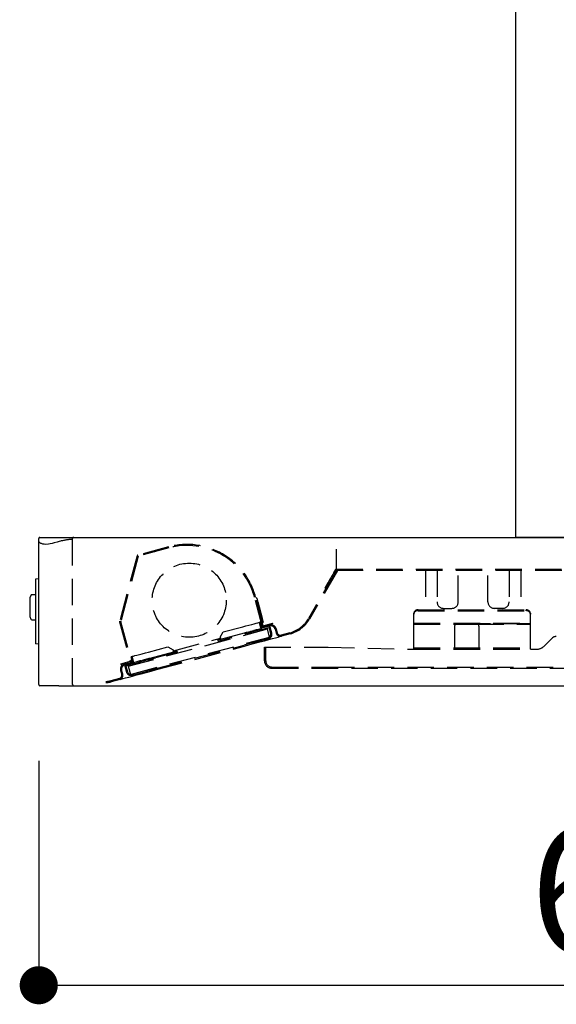
# Model space of a CAD drawing. Extents: x 27948 to 54421, y -33073 to -9425.
# Drawn here: x 49315 to 49568, y -29342 to -28877 of the extents above; entities that cross this region are included whole.
import ezdxf

# ---------------------------------------------------------------- set-up
doc = ezdxf.new("R2010")
doc.units = 0
doc.header["$LTSCALE"] = 50
doc.header["$MEASUREMENT"] = 0
doc.linetypes.add('HIDDEN', pattern=[0.375, 0.25, -0.125])
doc.layers.get('0').update_dxf_attribs({"linetype": 'CONTINUOUS'})
doc.layers.get('DEFPOINTS').update_dxf_attribs({"color": 146, "linetype": 'CONTINUOUS'})
doc.layers.add('150-機器', color=8, linetype='CONTINUOUS')
doc.layers.add('166-寸法B', color=11, linetype='CONTINUOUS')
doc.styles.add('KH001', font='txt')
doc.styles.get("Standard").update_dxf_attribs({"font": 'simplex.shx', "width": 0.8, "bigfont": 'extfont.shx'})
doc.dimstyles.get("Standard").update_dxf_attribs({"dimtxt": 0.18, "dimasz": 0.18, "dimexe": 0.18, "dimexo": 0.0625, "dimgap": 0.09, "dimtad": 0, "dimtih": 1, "dimtoh": 1, "dimdec": 4, "dimzin": 0, "dimdsep": 46, "dimtxsty": 'STANDARD', "dimcen": 0.09, "dimadec": 0, "dimazin": 0, "dimtfac": 1, "dimtdec": 4, "dimtofl": 0, "dimtmove": 0, "dimatfit": 3, "dimfxl": 1, "dimtolj": 1, "dimtzin": 0, "dimarcsym": 0})

# ---------------------------------------------------------------- blocks, each defined once
blk = doc.blocks.new('*D228')
at = {"layer": '150-機器', "color": 0, "linetype": 'HIDDEN', "lineweight": -2, "transparency": 16777216}
for p, q in [((49745.19, -29133.08), (49793.43, -29133.08)), ((49793.25, -29133.26), (49793.25, -29162.2)), ((49793.25, -29191.5), (49793.25, -29162.56)), ((49341.19, -29191.68), (49793.43, -29191.68))]:
    blk.add_line(p, q, dxfattribs=at)
at = {"layer": '150-機器', "color": 0, "transparency": 16777216}
for points in [[(49793.28, -29133.26), (49793.22, -29133.26), (49793.25, -29133.08)], [(49793.22, -29191.5), (49793.28, -29191.5), (49793.25, -29191.68)]]:
    blk.add_solid(points, dxfattribs=at)
at = {"layer": 'DEFPOINTS', "color": 0, "transparency": 16777216}
for p in [(49745.12, -29133.08), (49793.25, -29133.08), (49341.12, -29191.68)]:
    blk.add_point(p, dxfattribs=at)
at = {"layer": '150-機器', "color": 0, "transparency": 16777216, "insert": (49793.25, -29162.38), "char_height": 0.18, "attachment_point": 5}
blk.add_mtext('\\A1;58.6014', dxfattribs=at)
blk = doc.blocks.new('_Dot')
at = {"color": 0, "linetype": 'ByBlock', "lineweight": -2}
blk.add_line((-0.5, 0), (-1, 0), dxfattribs=at)
at = {"color": 0, "linetype": 'ByBlock', "const_width": 0.5}
blk.add_lwpolyline([(-0.25, 0, 1), (0.25, 0, 1)], format="xyb", close=True, dxfattribs=at)

msp = doc.modelspace()

# ---------------------------------------------------------------- linework, layer by layer
at = {"layer": '150-機器', "color": 6, "linetype": 'Continuous'}
for p, q in [((49549.12261, -28491.67914), (49549.12261, -29121.17914)), ((49324.12259, -29191.17914), (49324.12259, -29122.17914)), ((49324.62261, -29121.67914), (49923.12261, -29121.67914)), ((49333.62262, -29191.67914), (49324.62261, -29191.67914)), ((49341.12261, -29191.67914), (49924.12261, -29191.67914))]:
    msp.add_line(p, q, dxfattribs=at)
at = {"layer": '150-機器', "linetype": 'HIDDEN'}
for p, q in [((49333.83195, -29123.56993), (49332.77695, -29123.9735)), ((49334.32261, -29123.47914), (49333.83195, -29123.56993)), ((49340.12259, -29191.17914), (49340.12259, -29122.17914)), ((49324.8872, -29124.3979), (49324.69074, -29124.2504)), ((49325.08383, -29124.51527), (49324.8872, -29124.3979)), ((49325.37292, -29124.65053), (49325.08383, -29124.51527)), ((49325.68381, -29124.76141), (49325.37292, -29124.65053)), ((49326.00794, -29124.84791), (49325.68381, -29124.76141)), ((49326.6118, -29124.94633), (49326.00794, -29124.84791)), ((49327.25154, -29124.97914), (49326.6118, -29124.94633)), ((49328.76692, -29124.84791), (49327.25154, -29124.97914)), ((49329.56628, -29124.70901), (49328.76692, -29124.84791)), ((49330.49576, -29124.51527), (49329.56628, -29124.70901)), ((49331.46767, -29124.29009), (49330.49576, -29124.51527)), ((49332.77695, -29123.9735), (49331.46767, -29124.29009)), ((49385.41774, -29126.14814), (49370.92881, -29130.03043)), ((49385.54714, -29126.6311), (49371.05821, -29130.51339)), ((49378.45493, -29128.53145), (49379.16204, -29127.82434)), ((49464.61199, -29136.67914), (49464.61199, -29127.17914)), ((49370.57529, -29130.38398), (49362.29305, -29161.2936)), ((49371.05821, -29130.51339), (49362.77602, -29161.42301)), ((49464.6336, -29137.14176), (49451.45915, -29159.96054)), ((49465.06659, -29137.39176), (49451.89218, -29160.21054)), ((49464.17899, -29136.92914), (49463.304, -29138.44468)), ((49464.61199, -29136.67914), (49594.4498, -29136.67914)), ((49465.06659, -29137.39176), (49464.6336, -29137.14176)), ((49464.69833, -29137.17914), (49594.4498, -29137.17914)), ((49504.51109, -29137.17914), (49505.01109, -29136.67914)), ((49506.62262, -29137.17914), (49506.62262, -29155.91366)), ((49512.12261, -29137.17914), (49512.12261, -29152.17914)), ((49522.1226, -29152.17914), (49522.1226, -29137.17914)), ((49536.1226, -29152.17914), (49536.1226, -29137.17914)), ((49546.12262, -29137.17914), (49546.12262, -29152.17914)), ((49549.41237, -29137.17914), (49549.91237, -29136.67914)), ((49551.62261, -29137.17914), (49551.62261, -29155.91366)), ((49368.36919, -29138.61719), (49369.0763, -29137.91009)), ((49461.40279, -29141.73764), (49460.9567, -29142.51027)), ((49461.92898, -29140.82625), (49461.40279, -29141.73764)), ((49462.45517, -29139.91486), (49461.92898, -29140.82625)), ((49462.90128, -29139.14223), (49462.45517, -29139.91486)), ((49463.19933, -29138.62597), (49462.90128, -29139.14223)), ((49463.304, -29138.44468), (49463.19933, -29138.62597)), ((49460.55399, -29143.20782), (49459.179, -29145.58939)), ((49459.179, -29145.58939), (49459.61199, -29145.83939)), ((49460.65865, -29143.02653), (49460.55399, -29143.20782)), ((49460.9567, -29142.51027), (49460.65865, -29143.02653)), ((49429.58717, -29163.48859), (49425.96371, -29149.96563)), ((49430.07014, -29163.35918), (49426.44666, -29149.83622)), ((49427.05904, -29150.18977), (49426.57606, -29150.31918)), ((49427.06899, -29150.22689), (49427.05904, -29150.18977)), ((49427.09844, -29150.33682), (49427.06899, -29150.22689)), ((49427.14627, -29150.51535), (49427.09844, -29150.33682)), ((49427.21064, -29150.7556), (49427.14627, -29150.51535)), ((49427.28908, -29151.04834), (49427.21064, -29150.7556)), ((49427.37858, -29151.38234), (49427.28908, -29151.04834)), ((49427.4757, -29151.74474), (49427.37858, -29151.38234)), ((49427.57667, -29152.12162), (49427.4757, -29151.74474)), ((49427.57667, -29152.12162), (49429.64722, -29159.84903)), ((49503.15898, -29155.91366), (49554.15898, -29155.91366)), ((49503.15898, -29155.91366), (49503.15898, -29156.28305)), ((49503.15898, -29155.91366), (49503.15898, -29156.28305)), ((49503.15898, -29156.28305), (49554.15898, -29156.28305)), ((49515.1226, -29155.17914), (49519.12261, -29155.17914)), ((49543.1226, -29155.17914), (49539.12262, -29155.17914)), ((49554.15898, -29156.28305), (49554.15898, -29155.91366)), ((49554.15898, -29156.28305), (49554.15898, -29155.91366)), ((49429.74822, -29160.22591), (49429.64722, -29159.84903)), ((49429.84532, -29160.58832), (49429.74822, -29160.22591)), ((49429.93481, -29160.92231), (49429.84532, -29160.58832)), ((49430.01325, -29161.21505), (49429.93481, -29160.92231)), ((49501.15898, -29157.85908), (49501.15898, -29157.48968)), ((49501.15898, -29162.58714), (49501.15898, -29157.85908)), ((49556.15898, -29157.48968), (49556.15898, -29157.85908)), ((49556.15898, -29162.58714), (49556.15898, -29157.85908)), ((49362.29305, -29161.55243), (49367.28494, -29180.18242)), ((49362.77602, -29161.42301), (49367.76791, -29180.05301)), ((49362.78967, -29161.41349), (49362.78282, -29161.44844)), ((49362.86394, -29161.09485), (49362.78967, -29161.41349)), ((49366.35367, -29182.5025), (49432.03665, -29164.9028)), ((49411.19991, -29166.34489), (49420.37622, -29163.88611)), ((49420.37622, -29163.88611), (49421.88374, -29163.48216)), ((49421.88374, -29163.48216), (49423.33333, -29163.09374)), ((49423.33333, -29163.09374), (49424.66931, -29162.73577)), ((49424.29463, -29165.942), (49425.62286, -29165.5861)), ((49424.66931, -29162.73577), (49425.8403, -29162.42201)), ((49425.62286, -29165.5861), (49425.67853, -29165.57118)), ((49425.75226, -29166.06906), (49425.62286, -29165.5861)), ((49425.67853, -29165.57118), (49425.84343, -29165.52699)), ((49425.8403, -29162.42201), (49426.80131, -29162.16451)), ((49425.84343, -29165.52699), (49426.1112, -29165.45524)), ((49426.1112, -29165.45524), (49426.4716, -29165.35868)), ((49426.4716, -29165.35868), (49426.91071, -29165.24102)), ((49426.80131, -29162.16451), (49427.5154, -29161.97317)), ((49426.91071, -29165.24102), (49427.41169, -29165.10678)), ((49427.54112, -29165.58974), (49427.04011, -29165.72398)), ((49427.41169, -29165.10678), (49427.95531, -29164.96112)), ((49427.5154, -29161.97317), (49427.95513, -29161.85534)), ((49428.08471, -29165.44408), (49427.54112, -29165.58974)), ((49427.95513, -29161.85534), (49428.10361, -29161.81556)), ((49427.95531, -29164.96112), (49428.52063, -29164.80964)), ((49428.65003, -29165.29261), (49428.08471, -29165.44408)), ((49428.58655, -29161.68615), (49428.10361, -29161.81556)), ((49428.10361, -29161.81556), (49428.75065, -29164.23037)), ((49428.52063, -29164.80964), (49429.34881, -29164.58773)), ((49428.58655, -29161.68615), (49429.23362, -29164.10096)), ((49428.65003, -29165.29261), (49432.87222, -29164.16128)), ((49429.23362, -29164.10096), (49433.09732, -29163.06568)), ((49429.34881, -29164.58773), (49429.36302, -29164.58392)), ((49433.22672, -29163.54865), (49429.36302, -29164.58392)), ((49429.58717, -29163.48859), (49429.61241, -29163.58281)), ((49429.61241, -29163.58281), (49429.6367, -29163.67341)), ((49429.6367, -29163.67341), (49429.65905, -29163.75691)), ((49429.65905, -29163.75691), (49429.67866, -29163.8301)), ((49429.67866, -29163.8301), (49429.69478, -29163.89016)), ((49429.68191, -29161.91029), (49430.16486, -29161.78088)), ((49429.69478, -29163.89016), (49429.70673, -29163.93479)), ((49429.70673, -29163.93479), (49429.7141, -29163.96227)), ((49430.07762, -29161.4553), (49430.01325, -29161.21505)), ((49430.07014, -29163.35918), (49434.41681, -29162.19449)), ((49430.12546, -29161.63383), (49430.07762, -29161.4553)), ((49430.15493, -29161.74376), (49430.12546, -29161.63383)), ((49430.16486, -29161.78088), (49430.15493, -29161.74376)), ((49430.19955, -29163.84214), (49434.54621, -29162.67746)), ((49433.07192, -29168.76651), (49432.03665, -29164.9028)), ((49433.35615, -29164.03161), (49432.87317, -29164.16102)), ((49433.64964, -29167.0588), (49432.87344, -29164.16199)), ((49434.13259, -29166.92939), (49433.35639, -29164.03258)), ((49434.54621, -29162.67746), (49434.41681, -29162.19449)), ((49435.67623, -29164.96286), (49436.19387, -29166.89471)), ((49436.15918, -29164.83345), (49436.67681, -29166.7653)), ((49501.15898, -29162.21774), (49556.15898, -29162.21774)), ((49501.15898, -29162.55574), (49521.11497, -29162.55574)), ((49501.15898, -29162.58714), (49521.24126, -29162.58714)), ((49501.15898, -29173.87165), (49501.15898, -29162.58714)), ((49520.40898, -29163.51143), (49520.40898, -29163.57286)), ((49520.40898, -29163.57286), (49520.40898, -29173.87165)), ((49521.40898, -29162.51171), (49521.11497, -29162.55574)), ((49530.90898, -29162.51171), (49521.40898, -29162.51171)), ((49521.40898, -29162.57396), (49521.40898, -29162.51171)), ((49521.40898, -29162.57396), (49530.90898, -29162.57396)), ((49531.20299, -29162.55574), (49530.90898, -29162.51171)), ((49530.90898, -29162.51171), (49530.90898, -29162.57396)), ((49531.0767, -29162.58714), (49556.15898, -29162.58714)), ((49556.15898, -29162.55574), (49531.20299, -29162.55574)), ((49531.90898, -29163.57286), (49531.90898, -29163.51143)), ((49531.90898, -29163.57286), (49531.90898, -29173.87165)), ((49556.15898, -29173.87165), (49556.15898, -29162.58714)), ((49367.87194, -29186.2368), (49433.07192, -29168.76651)), ((49387.69881, -29175.23018), (49409.91507, -29169.27734)), ((49408.4662, -29169.66557), (49408.72501, -29170.6315)), ((49408.85196, -29170.07985), (49408.5956, -29170.14853)), ((49408.72501, -29170.6315), (49415.04578, -29168.93785)), ((49409.18593, -29169.99036), (49408.85196, -29170.07985)), ((49409.47871, -29169.91192), (49409.18593, -29169.99036)), ((49409.71891, -29169.84754), (49409.47871, -29169.91192)), ((49409.89743, -29169.79971), (49409.71891, -29169.84754)), ((49409.78567, -29168.79438), (49411.19991, -29166.34489)), ((49409.78567, -29168.79438), (49409.91507, -29169.27734)), ((49410.0074, -29169.77025), (49409.89743, -29169.79971)), ((49409.91507, -29169.27734), (49409.94034, -29169.37157)), ((49409.94034, -29169.37157), (49409.9646, -29169.46216)), ((49409.9646, -29169.46216), (49409.98701, -29169.54566)), ((49409.98701, -29169.54566), (49410.00662, -29169.61885)), ((49410.00662, -29169.61885), (49410.02272, -29169.67891)), ((49410.04453, -29169.76031), (49410.0074, -29169.77025)), ((49410.02272, -29169.67891), (49410.03464, -29169.72354)), ((49410.03464, -29169.72354), (49410.04203, -29169.75102)), ((49410.04453, -29169.76031), (49421.15263, -29166.78389)), ((49415.21744, -29169.40949), (49414.87412, -29168.46621)), ((49421.15263, -29166.78389), (49421.40792, -29166.71549)), ((49421.4056, -29167.23375), (49421.27619, -29166.75079)), ((49421.42413, -29167.22877), (49421.4056, -29167.23375)), ((49421.40792, -29166.71549), (49421.43897, -29166.70717)), ((49421.47915, -29167.21405), (49421.42413, -29167.22877)), ((49421.43897, -29166.70717), (49421.55908, -29166.67498)), ((49421.56838, -29167.19013), (49421.47915, -29167.21405)), ((49421.55908, -29166.67498), (49421.70547, -29166.63576)), ((49421.68854, -29167.15794), (49421.56838, -29167.19013)), ((49421.83487, -29167.11872), (49421.68854, -29167.15794)), ((49421.70547, -29166.63576), (49421.87248, -29166.59101)), ((49421.72275, -29167.14876), (49421.80995, -29167.64305)), ((49422.00188, -29167.07397), (49421.83487, -29167.11872)), ((49421.87248, -29166.59101), (49422.05368, -29166.54246)), ((49422.18308, -29167.02542), (49422.00188, -29167.07397)), ((49422.05368, -29166.54246), (49422.24209, -29166.49197)), ((49422.37155, -29166.97493), (49422.18308, -29167.02542)), ((49422.24209, -29166.49197), (49423.92705, -29166.04049)), ((49422.37155, -29166.97493), (49424.78634, -29166.32788)), ((49423.92705, -29166.04049), (49424.29463, -29165.942)), ((49424.78634, -29166.32788), (49424.65694, -29165.84492)), ((49424.78634, -29166.32788), (49425.75226, -29166.06906)), ((49425.80794, -29166.05414), (49425.75226, -29166.06906)), ((49425.97283, -29166.00996), (49425.80794, -29166.05414)), ((49425.82749, -29170.70765), (49432.58898, -29168.89592)), ((49425.95689, -29171.19061), (49432.71838, -29169.37888)), ((49426.24064, -29165.93821), (49425.97283, -29166.00996)), ((49426.601, -29165.84164), (49426.24064, -29165.93821)), ((49427.04011, -29165.72398), (49426.601, -29165.84164)), ((49430.65662, -29170.44896), (49432.64253, -29169.91684)), ((49432.64253, -29169.91684), (49434.39664, -29169.44683)), ((49434.39664, -29169.44683), (49435.88327, -29169.04849)), ((49435.88327, -29169.04849), (49437.07214, -29168.72993)), ((49437.07214, -29168.72993), (49437.93906, -29168.49764)), ((49437.93906, -29168.49764), (49438.46638, -29168.35635)), ((49438.46638, -29168.35635), (49438.64335, -29168.30893)), ((49442.65465, -29166.71646), (49438.51395, -29167.82596)), ((49442.78408, -29167.19942), (49438.64335, -29168.30893)), ((49562.62345, -29173.00719), (49566.2803, -29169.35033)), ((49375.94358, -29175.79178), (49385.1199, -29173.33301)), ((49379.59246, -29183.61392), (49421.12724, -29172.48471)), ((49379.72186, -29184.09689), (49421.2567, -29172.96767)), ((49385.1199, -29173.33301), (49387.56941, -29174.74722)), ((49387.56941, -29174.74722), (49387.69881, -29175.23018)), ((49389.14768, -29174.84195), (49389.40648, -29175.80788)), ((49422.06947, -29172.23224), (49421.12724, -29172.48471)), ((49421.2567, -29172.96767), (49423.73107, -29172.30466)), ((49422.97546, -29171.98948), (49422.06947, -29172.23224)), ((49423.81046, -29171.76575), (49422.97546, -29171.98948)), ((49423.73107, -29172.30466), (49426.15507, -29171.65515)), ((49424.54235, -29171.56964), (49423.81046, -29171.76575)), ((49425.14296, -29171.40871), (49424.54235, -29171.56964)), ((49425.58928, -29171.28912), (49425.14296, -29171.40871)), ((49425.86411, -29171.21548), (49425.58928, -29171.28912)), ((49425.82749, -29170.70765), (49425.95689, -29171.19061)), ((49425.95689, -29171.19061), (49425.86411, -29171.21548)), ((49425.88113, -29170.90782), (49426.17419, -29170.61475)), ((49426.15507, -29171.65515), (49428.47936, -29171.03236)), ((49428.47936, -29171.03236), (49430.65662, -29170.44896)), ((49430.65898, -29179.97165), (49430.65898, -29173.47165)), ((49430.65898, -29173.47165), (49460.65898, -29173.47165)), ((49431.25898, -29179.97165), (49431.25898, -29173.47165)), ((49460.65898, -29173.47165), (49501.15898, -29174.46919)), ((49501.15898, -29173.87165), (49556.15898, -29173.87165)), ((49501.15898, -29174.46919), (49501.15898, -29173.87165)), ((49501.15898, -29174.46919), (49501.25898, -29174.47165)), ((49501.15898, -29174.46919), (49501.15898, -29174.47165)), ((49501.15898, -29174.46919), (49501.25898, -29174.47165)), ((49501.15898, -29174.47165), (49556.15898, -29174.47165)), ((49520.40898, -29173.87165), (49520.40898, -29174.47165)), ((49531.90898, -29173.87165), (49531.90898, -29174.47165)), ((49556.15898, -29174.47165), (49556.15898, -29173.87165)), ((49556.15898, -29174.47165), (49559.08791, -29174.47165)), ((49368.2162, -29177.86234), (49367.73322, -29177.99175)), ((49368.38029, -29180.40656), (49367.73322, -29177.99175)), ((49368.2162, -29177.86234), (49368.36467, -29177.82255)), ((49368.86327, -29180.27715), (49368.2162, -29177.86234)), ((49368.36467, -29177.82255), (49368.80444, -29177.70473)), ((49368.80444, -29177.70473), (49369.5185, -29177.51338)), ((49369.5185, -29177.51338), (49370.47951, -29177.25588)), ((49370.47951, -29177.25588), (49371.6505, -29176.94212)), ((49371.6505, -29176.94212), (49372.98648, -29176.58415)), ((49372.24988, -29179.88735), (49373.57811, -29179.53145)), ((49372.98648, -29176.58415), (49374.43606, -29176.19573)), ((49375.76, -29179.46445), (49373.34518, -29180.11149)), ((49373.57811, -29179.53145), (49373.94564, -29179.43296)), ((49375.6306, -29178.98148), (49373.94564, -29179.43296)), ((49374.43606, -29176.19573), (49375.94358, -29175.79178)), ((49375.81907, -29178.93099), (49375.6306, -29178.98148)), ((49375.76, -29179.46445), (49375.94847, -29179.41395)), ((49376.00027, -29178.88244), (49375.81907, -29178.93099)), ((49375.94847, -29179.41395), (49376.12967, -29179.3654)), ((49376.16728, -29178.83769), (49376.00027, -29178.88244)), ((49376.12967, -29179.3654), (49376.29668, -29179.32065)), ((49376.31361, -29178.79847), (49376.16728, -29178.83769)), ((49376.29668, -29179.32065), (49376.44301, -29179.28143)), ((49376.43377, -29178.76628), (49376.31361, -29178.79847)), ((49376.46483, -29178.75796), (49376.43377, -29178.76628)), ((49376.44301, -29179.28143), (49376.56317, -29179.24924)), ((49376.46483, -29178.75796), (49376.72005, -29178.68956)), ((49376.56317, -29179.24924), (49376.6524, -29179.22533)), ((49376.72595, -29179.20562), (49376.59655, -29178.72266)), ((49376.6524, -29179.22533), (49376.70736, -29179.2106)), ((49376.70736, -29179.2106), (49376.72595, -29179.20562)), ((49376.72005, -29178.68956), (49387.82821, -29175.71314)), ((49376.72595, -29179.20562), (49376.93803, -29179.14879)), ((49376.93803, -29179.14879), (49379.26428, -29178.52548)), ((49389.40648, -29175.80788), (49379.26428, -29178.52548)), ((49387.72402, -29175.3244), (49387.69881, -29175.23018)), ((49387.74834, -29175.415), (49387.72402, -29175.3244)), ((49387.77069, -29175.4985), (49387.74834, -29175.415)), ((49387.7903, -29175.57168), (49387.77069, -29175.4985)), ((49387.8064, -29175.63175), (49387.7903, -29175.57168)), ((49387.81838, -29175.67638), (49387.8064, -29175.63175)), ((49387.82571, -29175.70386), (49387.81838, -29175.67638)), ((49387.86535, -29175.7032), (49387.82821, -29175.71314)), ((49387.97526, -29175.67374), (49387.86535, -29175.7032)), ((49388.15377, -29175.62591), (49387.97526, -29175.67374)), ((49388.39404, -29175.56153), (49388.15377, -29175.62591)), ((49388.68676, -29175.48309), (49388.39404, -29175.56153)), ((49389.02078, -29175.3936), (49388.68676, -29175.48309)), ((49389.27708, -29175.32491), (49389.02078, -29175.3936)), ((49362.93827, -29181.3471), (49367.28494, -29180.18242)), ((49362.93827, -29181.3471), (49363.06767, -29181.83006)), ((49363.06767, -29181.83006), (49367.41434, -29180.66538)), ((49364.5166, -29181.44184), (49368.38029, -29180.40656)), ((49368.50969, -29180.88952), (49364.646, -29181.9248)), ((49365.25838, -29182.27835), (49364.7754, -29182.40776)), ((49364.77564, -29182.40873), (49365.55187, -29185.30554)), ((49365.25862, -29182.27932), (49366.03485, -29185.17613)), ((49369.48149, -29181.14677), (49365.25933, -29182.27809)), ((49366.35367, -29182.5025), (49367.38901, -29186.3662)), ((49368.50969, -29180.88952), (49368.52394, -29180.88571)), ((49369.35208, -29180.66381), (49368.52394, -29180.88571)), ((49369.91743, -29180.51233), (49369.35208, -29180.66381)), ((49369.48149, -29181.14677), (49370.04684, -29180.99529)), ((49370.46103, -29180.36667), (49369.91743, -29180.51233)), ((49370.04684, -29180.99529), (49370.59043, -29180.84963)), ((49370.96201, -29180.23243), (49370.46103, -29180.36667)), ((49370.59043, -29180.84963), (49371.09141, -29180.71539)), ((49371.40111, -29180.11477), (49370.96201, -29180.23243)), ((49371.09141, -29180.71539), (49371.53052, -29180.59773)), ((49371.76148, -29180.0182), (49371.40111, -29180.11477)), ((49371.53052, -29180.59773), (49371.89094, -29180.50117)), ((49372.02929, -29179.94645), (49371.76148, -29180.0182)), ((49371.89094, -29180.50117), (49372.15869, -29180.42942)), ((49372.19421, -29179.90227), (49372.02929, -29179.94645)), ((49372.15869, -29180.42942), (49372.32361, -29180.38523)), ((49372.24988, -29179.88735), (49372.19421, -29179.90227)), ((49372.37929, -29180.37031), (49372.24988, -29179.88735)), ((49372.32361, -29180.38523), (49372.37929, -29180.37031)), ((49373.34518, -29180.11149), (49372.37929, -29180.37031)), ((49373.34518, -29180.11149), (49373.21578, -29179.62853)), ((49376.90924, -29184.33289), (49377.74424, -29184.10915)), ((49377.24749, -29184.75989), (49379.72186, -29184.09689)), ((49377.74424, -29184.10915), (49378.65023, -29183.86639)), ((49378.65023, -29183.86639), (49379.59246, -29183.61392)), ((49434.15898, -29182.87165), (49460.65898, -29182.87165)), ((49434.15898, -29183.47165), (49887.15898, -29183.47165)), ((49460.65898, -29182.87165), (49887.15898, -29182.87165)), ((49362.20579, -29188.27267), (49358.16489, -29189.35543)), ((49362.33519, -29188.75563), (49358.29429, -29189.8384)), ((49362.33519, -29188.75563), (49362.51215, -29188.70821)), ((49362.51215, -29188.70821), (49363.03948, -29188.56692)), ((49362.74884, -29184.5037), (49363.26645, -29186.43555)), ((49363.03948, -29188.56692), (49363.90643, -29188.33463)), ((49363.74943, -29186.30614), (49363.23176, -29184.37429)), ((49363.90643, -29188.33463), (49365.0953, -29188.01607)), ((49365.0953, -29188.01607), (49366.5819, -29187.61773)), ((49366.5819, -29187.61773), (49368.336, -29187.14772)), ((49368.00132, -29186.71975), (49374.76282, -29184.90802)), ((49368.336, -29187.14772), (49370.32191, -29186.61559)), ((49370.32191, -29186.61559), (49372.49921, -29186.0322)), ((49372.49921, -29186.0322), (49374.82349, -29185.40941)), ((49374.76282, -29184.90802), (49374.63341, -29184.42506)), ((49374.76282, -29184.90802), (49374.85562, -29184.88316)), ((49374.82349, -29185.40941), (49377.24749, -29184.75989)), ((49374.85562, -29184.88316), (49375.13046, -29184.80951)), ((49375.13046, -29184.80951), (49375.57678, -29184.68993)), ((49375.57678, -29184.68993), (49376.17741, -29184.52899)), ((49376.17741, -29184.52899), (49376.90924, -29184.33289)), ((49333.62262, -29191.67914), (49341.12261, -29191.67914)), ((49358.16227, -29189.34577), (49358.16489, -29189.35543))]:
    msp.add_line(p, q, dxfattribs=at)
at = {"layer": '150-機器', "linetype": 'Continuous'}
for p, q in [((49598.62261, -29121.67914), (49549.62261, -29121.67914)), ((49324.12259, -29141.26663), (49322.62264, -29141.39786)), ((49322.62264, -29141.39786), (49322.62264, -29170.17914)), ((49320.30867, -29149.12102), (49319.92261, -29150.27914)), ((49319.92261, -29150.27914), (49319.92261, -29150.67914)), ((49319.92261, -29150.67914), (49319.92261, -29158.67914)), ((49322.62264, -29148.77914), (49320.783, -29148.77914)), ((49319.92261, -29158.67914), (49319.92261, -29159.07914)), ((49319.92261, -29159.07914), (49320.30867, -29160.23725)), ((49320.783, -29160.57913), (49322.62264, -29160.57913)), ((49322.62264, -29170.17914), (49322.62264, -29171.96041)), ((49324.12259, -29172.09164), (49322.62264, -29171.96041))]:
    msp.add_line(p, q, dxfattribs=at)
at = {"layer": '150-機器', "linetype": 'HIDDEN'}
msp.add_circle((49395.15209, -29151.35454), 17.5, dxfattribs=at)
at = {"layer": '150-機器', "color": 6, "linetype": 'Continuous'}
for centre, start, end in [((49324.62261, -29122.17914), 90, 180), ((49324.62261, -29191.17914), 180, 270)]:
    msp.add_arc(centre, 0.5, start, end, dxfattribs=at)
at = {"layer": '150-機器', "linetype": 'HIDDEN'}
for centre, radius, start, end in [((49344.33169, -29167.88547), 45.52037, 95.3055024, 102.7020543), ((49340.62259, -29122.17914), 0.5, 90, 180), ((49549.62261, -29121.17914), 0.5, 180, 270), ((49394.08815, -29158.50666), 33.5, 15, 105), ((49394.08815, -29158.50666), 33, 15, 105), ((49371.05823, -29130.51339), 0.5, 105, 165), ((49464.612, -29137.17914), 0.5, 90, 150), ((49502.96946, -29157.73018), 1.82638, 84.0438341, 172.433146), ((49502.96946, -29158.09958), 1.82638, 84.0438341, 172.433146), ((49515.12261, -29152.17914), 3, 180, 270), ((49519.12261, -29152.17914), 3, 270, 0), ((49539.12261, -29152.17914), 3, 180, 270), ((49543.12261, -29152.17914), 3, 270, 0), ((49554.3485, -29157.73018), 1.82638, 7.566854, 95.9561659), ((49554.3485, -29158.09958), 1.82638, 7.566854, 95.9561659), ((49438.90179, -29152.71053), 14.49, 285, 330), ((49438.90179, -29152.71053), 14.5, 285, 330), ((49438.90179, -29152.71053), 15, 285, 330), ((49362.77603, -29161.42302), 0.5, 165, 195), ((49429.23362, -29164.10096), 0.5, 195, 285), ((49430.07013, -29163.35918), 0.5, 195, 285), ((49432.87247, -29164.16224), 0.501, 15, 105), ((49433.74437, -29165.4805), 2.5, 15, 105), ((49433.74437, -29165.4805), 2, 15, 105), ((49521.40887, -29163.51146), 0.99989, 107.0935144, 179.9982405), ((49521.4089, -29163.57291), 0.99992, 99.6510916, 179.9973891), ((49521.40892, -29163.6468), 1.07284, 89.9966832, 98.9905782), ((49530.90904, -29163.6468), 1.07284, 81.0094218, 90.0033168), ((49530.90906, -29163.57291), 0.99992, 0.0026109, 80.3489084), ((49530.90907, -29163.51147), 0.99991, 0.002421, 72.9058241), ((49432.20074, -29167.44703), 1.5, 285, 15), ((49432.20074, -29167.44703), 2, 285, 15), ((49438.12571, -29166.37707), 2, 195, 285), ((49438.12571, -29166.37707), 1.5, 195, 285), ((49568.40162, -29171.47165), 3, 90, 135), ((49559.08791, -29169.47165), 5, 270, 315), ((49365.16363, -29183.85665), 2.5, 105, 195), ((49365.16363, -29183.85665), 2, 105, 195), ((49365.25959, -29182.27906), 0.501, 105, 195), ((49367.28495, -29180.18242), 0.5, 285, 15), ((49368.38029, -29180.40656), 0.5, 285, 15), ((49434.15898, -29179.97165), 3.5, 180, 270), ((49434.15898, -29179.97165), 2.9, 180, 270), ((49361.81757, -29186.82378), 1.5, 285, 15), ((49361.81757, -29186.82378), 2, 285, 15), ((49367.48371, -29184.7879), 2, 195, 285), ((49367.48371, -29184.7879), 1.5, 195, 285), ((49340.62259, -29191.17914), 0.5, 180, 270), ((49355.70609, -29180.17914), 9.5, 270, 285), ((49355.70609, -29180.17914), 10, 270, 285)]:
    msp.add_arc(centre, radius, start, end, dxfattribs=at)
at = {"layer": '150-機器', "linetype": 'Continuous'}
for centre, start, end in [((49320.78299, -29149.27914), 90, 161.5650512), ((49320.78299, -29160.07914), 198.4349488, 270)]:
    msp.add_arc(centre, 0.5, start, end, dxfattribs=at)
at = {"layer": '166-寸法B'}
for p, q in [((49324.12261, -29227.17914), (49324.12261, -29342.03796)), ((49342.12261, -29333.03796), (49906.12261, -29333.03796))]:
    msp.add_line(p, q, dxfattribs=at)
at = {"layer": 'DEFPOINTS', "linetype": 'HIDDEN'}
msp.add_line((49324.69074, -29124.2504), (49324.12259, -29123.67681), dxfattribs=at)

# ---------------------------------------------------------------- block references
at = {"layer": '166-寸法B', "xscale": 18, "yscale": 18, "zscale": 18, "rotation": 180}
msp.add_blockref('_Dot', (49324.12261, -29333.03796), dxfattribs=at)

# ---------------------------------------------------------------- texts
at = {"layer": '166-寸法B', "insert": (49624.12261, -29288.03796), "char_height": 60, "attachment_point": 5, "style": 'KH001'}
msp.add_mtext('\\A1;600', dxfattribs=at)

# ---------------------------------------------------------------- dimensions: what is measured, and where the dimension line sits
at = {"layer": '150-機器', "linetype": 'HIDDEN'}
dim = msp.add_linear_dim(base=(49793.25292, -29133.07776), p1=(49341.12261, -29191.67914), p2=(49745.12261, -29133.07776), angle=90, dimstyle='Standard', dxfattribs=at)
dim.commit()
dim.dimension.update_dxf_attribs({"geometry": '*D228', "text_midpoint": (49793.25292, -29162.37845)})

doc.saveas('drawing.dxf')
